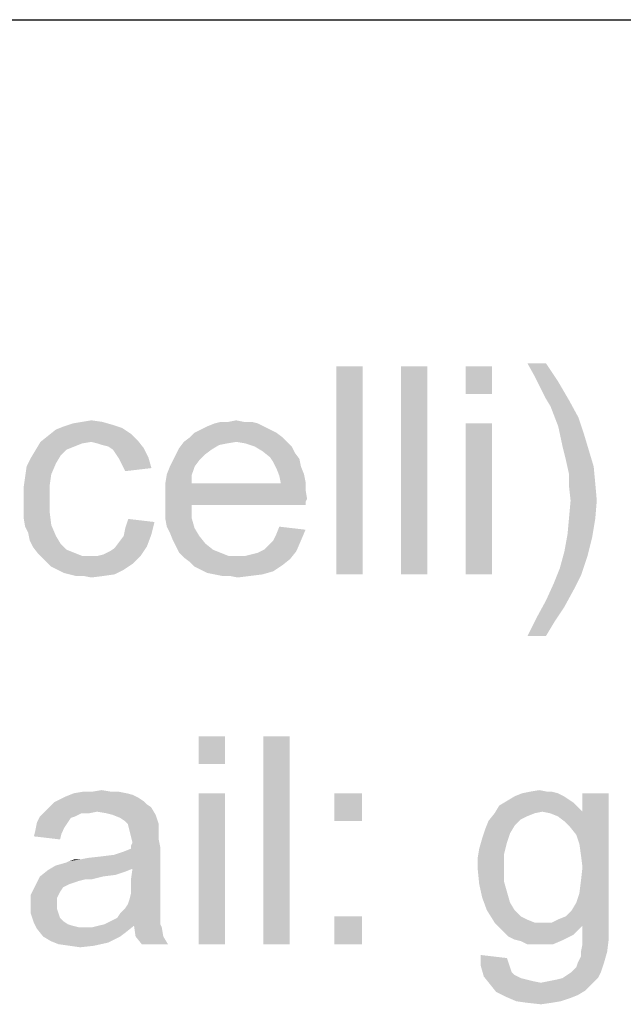
# Model space of a CAD drawing. Units: millimetres. Extents: x 0 to 297, y 0 to 210.
# Drawn here: x 227 to 232, y 9 to 18 of the extents above; entities that cross this region are included whole.
import ezdxf

# ---------------------------------------------------------------- set-up
doc = ezdxf.new("R2010")
doc.units = ezdxf.units.MM
doc.header["$LTSCALE"] = 16.335
doc.layers.get('0').update_dxf_attribs({"linetype": 'CONTINUOUS'})

msp = doc.modelspace()

# ---------------------------------------------------------------- linework, layer by layer
at = {"color": 2, "linetype": 'Continuous'}
msp.add_line((171, 18), (287, 18), dxfattribs=at)
at = {"color": 3, "linetype": 'Continuous'}
for points in [[(230.0198, 15), (229.7932, 13.2), (229.7932, 15)], [(229.7932, 13.2), (230.0198, 15), (230.0198, 13.2)], [(230.5798, 15), (230.3532, 13.2), (230.3532, 15)], [(230.3532, 13.2), (230.5798, 15), (230.5798, 13.2)], [(231.1398, 15), (230.9132, 14.76), (230.9132, 15)], [(230.9132, 14.76), (231.1398, 15), (231.1398, 14.76)], [(231.6065, 15.0267), (231.5132, 14.9067), (231.4465, 15.0267)], [(231.5132, 14.9067), (231.6065, 15.0267), (231.7132, 14.8667)], [(231.7132, 14.8667), (231.5665, 14.8), (231.5132, 14.9067)], [(231.6065, 14.72), (231.5665, 14.8), (231.7132, 14.8667)], [(231.6065, 14.72), (231.7132, 14.8667), (231.8065, 14.7067)], [(231.8065, 14.7067), (231.6465, 14.6533), (231.6065, 14.72)], [(231.6465, 14.6533), (231.8065, 14.7067), (231.8865, 14.56)], [(231.8865, 14.56), (231.7132, 14.48), (231.6465, 14.6533)], [(227.8598, 14.4933), (227.4332, 14.48), (227.5132, 14.5067)], [(227.4332, 14.48), (227.8598, 14.4933), (227.9398, 14.4667)], [(227.7665, 14.52), (227.5132, 14.5067), (227.5932, 14.52)], [(227.5132, 14.5067), (227.7665, 14.52), (227.8598, 14.4933)], [(227.5932, 14.52), (227.6732, 14.5333), (227.7665, 14.52)], [(229.1132, 14.5067), (228.6732, 14.48), (228.7398, 14.5067)], [(228.6732, 14.48), (229.1132, 14.5067), (229.1665, 14.48)], [(228.9932, 14.52), (229.0598, 14.52), (228.7398, 14.5067)], [(228.8598, 14.52), (228.9932, 14.52), (228.7398, 14.5067)], [(228.8598, 14.52), (228.7398, 14.5067), (228.7932, 14.52)], [(228.7398, 14.5067), (229.0598, 14.52), (229.1132, 14.5067)], [(228.8598, 14.52), (228.9265, 14.5333), (228.9932, 14.52)], [(231.1398, 14.5067), (230.9132, 13.2), (230.9132, 14.5067)], [(230.9132, 13.2), (231.1398, 14.5067), (231.1398, 13.2)], [(231.7132, 14.48), (231.8865, 14.56), (231.9398, 14.4)], [(228.0732, 14.36), (227.2332, 14.3467), (227.2998, 14.4)], [(228.0198, 14.4133), (227.2998, 14.4), (227.3665, 14.4533)], [(227.2998, 14.4), (228.0198, 14.4133), (228.0732, 14.36)], [(227.9398, 14.4667), (227.3665, 14.4533), (227.4332, 14.48)], [(227.3665, 14.4533), (227.9398, 14.4667), (228.0198, 14.4133)], [(229.2732, 14.4267), (228.5265, 14.3867), (228.5665, 14.4267)], [(228.5265, 14.3867), (229.2732, 14.4267), (229.3265, 14.3867)], [(229.2198, 14.4533), (228.5665, 14.4267), (228.6198, 14.4533)], [(228.5665, 14.4267), (229.2198, 14.4533), (229.2732, 14.4267)], [(229.1665, 14.48), (228.6198, 14.4533), (228.6732, 14.48)], [(228.6198, 14.4533), (229.1665, 14.48), (229.2198, 14.4533)], [(231.9398, 14.4), (231.7532, 14.2933), (231.7132, 14.48)], [(231.7532, 14.2933), (231.9398, 14.4), (231.9798, 14.2667)], [(227.6732, 14.3467), (227.5932, 14.3333), (227.1932, 14.28)], [(227.6732, 14.3467), (227.1932, 14.28), (227.2332, 14.3467)], [(227.5932, 14.3333), (227.5265, 14.3067), (227.1932, 14.28)], [(227.6732, 14.3467), (227.2332, 14.3467), (228.0732, 14.36)], [(227.7265, 14.3333), (227.6732, 14.3467), (228.0732, 14.36)], [(227.7665, 14.32), (227.7265, 14.3333), (228.0732, 14.36)], [(227.8198, 14.3067), (227.7665, 14.32), (228.0732, 14.36)], [(227.8198, 14.3067), (228.0732, 14.36), (228.1265, 14.2933)], [(228.9265, 14.3467), (228.8465, 14.3333), (228.4332, 14.2933)], [(228.9265, 14.3467), (228.4332, 14.2933), (228.4732, 14.3467)], [(228.8465, 14.3333), (228.7798, 14.32), (228.4332, 14.2933)], [(228.4332, 14.2933), (228.7798, 14.32), (228.7132, 14.28)], [(229.3265, 14.3867), (228.4732, 14.3467), (228.5265, 14.3867)], [(228.9265, 14.3467), (228.4732, 14.3467), (229.3265, 14.3867)], [(228.9265, 14.3467), (229.3265, 14.3867), (229.3665, 14.3467)], [(229.3665, 14.3467), (229.0065, 14.3333), (228.9265, 14.3467)], [(229.0865, 14.3067), (229.0065, 14.3333), (229.3665, 14.3467)], [(229.0865, 14.3067), (229.3665, 14.3467), (229.4065, 14.3067)], [(227.4598, 14.28), (227.4065, 14.2267), (227.1532, 14.2133)], [(227.4598, 14.28), (227.1532, 14.2133), (227.1932, 14.28)], [(227.1932, 14.28), (227.5265, 14.3067), (227.4598, 14.28)], [(228.1265, 14.2933), (227.8598, 14.28), (227.8198, 14.3067)], [(227.8865, 14.24), (227.8598, 14.28), (228.1265, 14.2933)], [(227.8865, 14.24), (228.1265, 14.2933), (228.1665, 14.2133)], [(228.1665, 14.2133), (227.9132, 14.2), (227.8865, 14.24)], [(228.6598, 14.24), (228.3798, 14.1867), (228.4065, 14.24)], [(228.3798, 14.1867), (228.6598, 14.24), (228.6065, 14.1867)], [(228.7132, 14.28), (228.4065, 14.24), (228.4332, 14.2933)], [(228.4065, 14.24), (228.7132, 14.28), (228.6598, 14.24)], [(229.4065, 14.3067), (229.1532, 14.2667), (229.0865, 14.3067)], [(229.1532, 14.2667), (229.4065, 14.3067), (229.4332, 14.2533)], [(229.4332, 14.2533), (229.2198, 14.2133), (229.1532, 14.2667)], [(229.2198, 14.2133), (229.4332, 14.2533), (229.4732, 14.2)], [(231.9798, 14.2667), (231.7798, 14.1867), (231.7532, 14.2933)], [(231.7798, 14.1867), (231.9798, 14.2667), (232.0198, 14.1333)], [(227.3665, 14.16), (227.1132, 14.1333), (227.1532, 14.2133)], [(227.1132, 14.1333), (227.3665, 14.16), (227.3265, 14.0667)], [(227.1532, 14.2133), (227.4065, 14.2267), (227.3665, 14.16)], [(227.9398, 14.1467), (227.9132, 14.2), (228.1665, 14.2133)], [(227.9398, 14.1467), (228.1665, 14.2133), (228.1932, 14.12)], [(228.1932, 14.12), (227.9665, 14.0933), (227.9398, 14.1467)], [(228.6065, 14.1867), (228.3532, 14.1333), (228.3798, 14.1867)], [(228.3532, 14.1333), (228.6065, 14.1867), (228.5665, 14.1333)], [(229.4732, 14.2), (229.2465, 14.1733), (229.2198, 14.2133)], [(229.2465, 14.1733), (229.4732, 14.2), (229.4865, 14.1333)], [(229.4865, 14.1333), (229.2732, 14.12), (229.2465, 14.1733)], [(232.0198, 14.1333), (231.8065, 14.0667), (231.7798, 14.1867)], [(227.3265, 14.0667), (227.0998, 14.04), (227.1132, 14.1333)], [(227.0998, 14.04), (227.3265, 14.0667), (227.3132, 13.9733)], [(228.5398, 14.0533), (228.3132, 13.9867), (228.3265, 14.0667)], [(228.5665, 14.1333), (228.3265, 14.0667), (228.3532, 14.1333)], [(228.3265, 14.0667), (228.5665, 14.1333), (228.5398, 14.0533)], [(229.2732, 14.12), (229.4865, 14.1333), (229.5132, 14.0667)], [(229.5132, 14.0667), (229.2998, 14.0533), (229.2732, 14.12)], [(229.2998, 14.0533), (229.5132, 14.0667), (229.5265, 14)], [(231.8065, 14.0667), (232.0198, 14.1333), (232.0332, 13.9867)], [(232.0332, 13.9867), (231.8065, 13.96), (231.8065, 14.0667)], [(227.3132, 13.9733), (227.0865, 13.9467), (227.0998, 14.04)], [(227.0865, 13.9467), (227.3132, 13.9733), (227.3132, 13.8533)], [(228.3132, 13.9867), (228.5398, 14.0533), (228.5398, 13.9867)], [(229.3132, 13.9867), (229.5265, 13.9333), (228.3132, 13.92)], [(228.5398, 13.9867), (229.3132, 13.9867), (228.3132, 13.92)], [(228.5398, 13.9867), (228.3132, 13.92), (228.3132, 13.9867)], [(229.5265, 14), (229.3132, 13.9867), (229.2998, 14.0533)], [(229.3132, 13.9867), (229.5265, 14), (229.5265, 13.9333)], [(231.8198, 13.84), (231.8065, 13.96), (232.0332, 13.9867)], [(231.8198, 13.84), (232.0332, 13.9867), (232.0465, 13.84)], [(227.3132, 13.8533), (227.0865, 13.84), (227.0865, 13.9467)], [(228.3132, 13.92), (229.5265, 13.9333), (229.5398, 13.8533)], [(229.5398, 13.8533), (228.3132, 13.84), (228.3132, 13.92)], [(227.0865, 13.76), (227.0865, 13.84), (227.3132, 13.8533)], [(227.0865, 13.76), (227.3132, 13.8533), (227.3132, 13.7333)], [(228.3132, 13.84), (229.5398, 13.8533), (229.5265, 13.8267)], [(228.3132, 13.84), (229.5265, 13.8267), (228.5398, 13.8)], [(228.5398, 13.8), (228.3132, 13.76), (228.3132, 13.84)], [(228.5398, 13.8), (229.5265, 13.8267), (229.5265, 13.8)], [(232.0465, 13.84), (231.8065, 13.6933), (231.8198, 13.84)], [(231.8065, 13.6933), (232.0465, 13.84), (232.0332, 13.68)], [(227.3132, 13.7333), (227.0865, 13.6933), (227.0865, 13.76)], [(227.0865, 13.6933), (227.3132, 13.7333), (227.3265, 13.6267)], [(228.3132, 13.76), (228.5398, 13.8), (228.5398, 13.6933)], [(228.5398, 13.6933), (228.3132, 13.68), (228.3132, 13.76)], [(227.3265, 13.6267), (227.0998, 13.6133), (227.0865, 13.6933)], [(228.2198, 13.6533), (227.9665, 13.6), (227.9932, 13.68)], [(227.9665, 13.6), (228.2198, 13.6533), (228.1932, 13.5467)], [(228.3265, 13.6133), (228.3132, 13.68), (228.5398, 13.6933)], [(228.3265, 13.6133), (228.5398, 13.6933), (228.5665, 13.6)], [(232.0332, 13.68), (231.7932, 13.5467), (231.8065, 13.6933)], [(231.7932, 13.5467), (232.0332, 13.68), (232.0065, 13.52)], [(227.1265, 13.56), (227.0998, 13.6133), (227.3265, 13.6267)], [(227.1265, 13.56), (227.3265, 13.6267), (227.3665, 13.5333)], [(227.3665, 13.5333), (227.1398, 13.4933), (227.1265, 13.56)], [(228.1932, 13.5467), (227.9532, 13.5333), (227.9665, 13.6)], [(228.5665, 13.6), (228.3532, 13.56), (228.3265, 13.6133)], [(228.3532, 13.56), (228.5665, 13.6), (228.6065, 13.5333)], [(228.6065, 13.5333), (228.3798, 13.4933), (228.3532, 13.56)], [(229.2465, 13.4933), (229.2732, 13.5467), (229.5265, 13.5867)], [(229.2465, 13.4933), (229.5265, 13.5867), (229.4865, 13.4933)], [(229.5265, 13.5867), (229.2732, 13.5467), (229.2998, 13.6133)], [(227.1398, 13.4933), (227.3665, 13.5333), (227.4065, 13.4667)], [(227.4065, 13.4667), (227.1665, 13.44), (227.1398, 13.4933)], [(227.1665, 13.44), (227.4065, 13.4667), (227.4598, 13.4133)], [(228.1532, 13.44), (227.8732, 13.4267), (227.9132, 13.48)], [(227.9132, 13.48), (227.9532, 13.5333), (228.1932, 13.5467)], [(227.9132, 13.48), (228.1932, 13.5467), (228.1532, 13.44)], [(228.3798, 13.4933), (228.6065, 13.5333), (228.6598, 13.4667)], [(228.6598, 13.4667), (228.4065, 13.44), (228.3798, 13.4933)], [(228.4065, 13.44), (228.6598, 13.4667), (228.7265, 13.4133)], [(229.1665, 13.4133), (229.2065, 13.4533), (229.4865, 13.4933)], [(229.1665, 13.4133), (229.4865, 13.4933), (229.4465, 13.4)], [(229.4865, 13.4933), (229.2065, 13.4533), (229.2465, 13.4933)], [(232.0065, 13.52), (231.7665, 13.4), (231.7932, 13.5467)], [(231.7665, 13.4), (232.0065, 13.52), (231.9665, 13.36)], [(227.4598, 13.4133), (227.2065, 13.3867), (227.1665, 13.44)], [(227.2065, 13.3867), (227.4598, 13.4133), (227.5265, 13.3867)], [(227.5265, 13.3867), (227.2465, 13.3467), (227.2065, 13.3867)], [(227.5265, 13.3867), (227.5932, 13.36), (227.2465, 13.3467)], [(227.7265, 13.36), (227.7798, 13.3733), (228.1532, 13.44)], [(227.7265, 13.36), (228.1532, 13.44), (228.0998, 13.36)], [(227.7798, 13.3733), (227.8332, 13.4), (228.1532, 13.44)], [(227.8332, 13.4), (227.8732, 13.4267), (228.1532, 13.44)], [(228.7265, 13.4133), (228.4332, 13.3867), (228.4065, 13.44)], [(228.4332, 13.3867), (228.7265, 13.4133), (228.7932, 13.3867)], [(228.7932, 13.3867), (228.4732, 13.3467), (228.4332, 13.3867)], [(228.7932, 13.3867), (228.8598, 13.36), (228.4732, 13.3467)], [(229.0065, 13.36), (229.0598, 13.3733), (229.4465, 13.4)], [(229.0065, 13.36), (229.4465, 13.4), (229.3932, 13.3333)], [(229.0598, 13.3733), (229.1132, 13.3867), (229.4465, 13.4)], [(229.4465, 13.4), (229.1132, 13.3867), (229.1665, 13.4133)], [(231.9665, 13.36), (231.7265, 13.2533), (231.7665, 13.4)], [(227.7265, 13.36), (228.0998, 13.36), (227.2465, 13.3467)], [(227.6598, 13.36), (227.7265, 13.36), (227.2465, 13.3467)], [(227.5932, 13.36), (227.6598, 13.36), (227.2465, 13.3467)], [(227.2865, 13.3067), (227.2465, 13.3467), (228.0998, 13.36)], [(227.2865, 13.3067), (228.0998, 13.36), (228.0332, 13.2933)], [(228.0332, 13.2933), (227.3265, 13.2667), (227.2865, 13.3067)], [(227.3798, 13.24), (227.3265, 13.2667), (228.0332, 13.2933)], [(227.3798, 13.24), (228.0332, 13.2933), (227.9532, 13.24)], [(228.9398, 13.36), (229.0065, 13.36), (228.4732, 13.3467)], [(228.8598, 13.36), (228.9398, 13.36), (228.4732, 13.3467)], [(229.3932, 13.3333), (228.4732, 13.3467), (229.0065, 13.36)], [(229.3932, 13.3333), (228.5265, 13.3067), (228.4732, 13.3467)], [(228.5265, 13.3067), (229.3932, 13.3333), (229.3265, 13.28)], [(229.3265, 13.28), (228.5665, 13.2667), (228.5265, 13.3067)], [(231.7265, 13.2533), (231.9665, 13.36), (231.9132, 13.2)], [(227.9532, 13.24), (227.4332, 13.2133), (227.3798, 13.24)], [(227.4865, 13.2), (227.4332, 13.2133), (227.9532, 13.24)], [(227.4865, 13.2), (227.9532, 13.24), (227.8732, 13.2)], [(228.6198, 13.24), (228.5665, 13.2667), (229.3265, 13.28)], [(228.6198, 13.24), (229.3265, 13.28), (229.2465, 13.2267)], [(229.2465, 13.2267), (228.6732, 13.2133), (228.6198, 13.24)], [(228.7398, 13.2), (228.6732, 13.2133), (229.2465, 13.2267)], [(228.7398, 13.2), (229.2465, 13.2267), (229.1532, 13.2)], [(231.9132, 13.2), (231.6732, 13.12), (231.7265, 13.2533)], [(227.8732, 13.2), (227.5398, 13.1867), (227.4865, 13.2)], [(227.6065, 13.1867), (227.5398, 13.1867), (227.8732, 13.2)], [(227.6065, 13.1867), (227.8732, 13.2), (227.7798, 13.1867)], [(227.7798, 13.1867), (227.6732, 13.1733), (227.6065, 13.1867)], [(229.1532, 13.2), (228.8065, 13.1867), (228.7398, 13.2)], [(228.8732, 13.1867), (228.8065, 13.1867), (229.1532, 13.2)], [(228.8732, 13.1867), (229.1532, 13.2), (229.0465, 13.1867)], [(229.0465, 13.1867), (228.9398, 13.1733), (228.8732, 13.1867)], [(231.6732, 13.12), (231.9132, 13.2), (231.8465, 13.0667)], [(231.8465, 13.0667), (231.6065, 12.9733), (231.6732, 13.12)], [(231.6065, 12.9733), (231.8465, 13.0667), (231.7665, 12.92)], [(231.7665, 12.92), (231.5265, 12.8267), (231.6065, 12.9733)], [(231.5265, 12.8267), (231.7665, 12.92), (231.6865, 12.8)], [(231.6865, 12.8), (231.4465, 12.6667), (231.5265, 12.8267)], [(231.4465, 12.6667), (231.6865, 12.8), (231.6065, 12.6667)], [(228.8292, 11.8), (228.6025, 11.56), (228.6025, 11.8)], [(228.6025, 11.56), (228.8292, 11.8), (228.8292, 11.56)], [(229.3892, 11.8), (229.1625, 10), (229.1625, 11.8)], [(229.1625, 10), (229.3892, 11.8), (229.3892, 10)], [(227.6825, 11.32), (227.7625, 11.3333), (227.8425, 11.32)], [(231.4692, 11.32), (231.5492, 11.3333), (231.6159, 11.32)], [(228.1225, 11.24), (227.3492, 11.2267), (227.4025, 11.2533)], [(228.0825, 11.2667), (227.4025, 11.2533), (227.4559, 11.28)], [(227.4025, 11.2533), (228.0825, 11.2667), (228.1225, 11.24)], [(227.9759, 11.3067), (228.0292, 11.2933), (227.4559, 11.28)], [(227.9759, 11.3067), (227.4559, 11.28), (227.5225, 11.3067)], [(227.4559, 11.28), (228.0292, 11.2933), (228.0825, 11.2667)], [(227.8425, 11.32), (227.9092, 11.32), (227.5225, 11.3067)], [(227.6825, 11.32), (227.8425, 11.32), (227.5225, 11.3067)], [(227.6825, 11.32), (227.5225, 11.3067), (227.6025, 11.32)], [(227.5225, 11.3067), (227.9092, 11.32), (227.9759, 11.3067)], [(228.8292, 11.3067), (228.6025, 10), (228.6025, 11.3067)], [(228.6025, 10), (228.8292, 11.3067), (228.8292, 10)], [(230.0159, 11.3067), (229.7759, 11.0667), (229.7759, 11.3067)], [(229.7759, 11.0667), (230.0159, 11.3067), (230.0159, 11.0667)], [(231.7625, 11.28), (231.8025, 11.2533), (231.2692, 11.24)], [(231.7625, 11.28), (231.2692, 11.24), (231.3359, 11.28)], [(231.2692, 11.24), (231.8025, 11.2533), (231.8425, 11.2267)], [(231.7092, 11.3067), (231.3359, 11.28), (231.4025, 11.3067)], [(231.3359, 11.28), (231.7092, 11.3067), (231.7625, 11.28)], [(231.6159, 11.32), (231.6559, 11.32), (231.4025, 11.3067)], [(231.6159, 11.32), (231.4025, 11.3067), (231.4692, 11.32)], [(231.4025, 11.3067), (231.6559, 11.32), (231.7092, 11.3067)], [(231.8159, 11.0133), (231.9225, 11.1467), (232.1492, 11.3067)], [(231.8692, 10.9467), (231.8159, 11.0133), (232.1492, 11.3067)], [(231.8959, 10.8667), (231.8692, 10.9467), (232.1492, 11.3067)], [(231.9092, 10.7733), (231.8959, 10.8667), (232.1492, 11.3067)], [(231.8959, 10.44), (231.9092, 10.5467), (232.1492, 11.3067)], [(231.8959, 10.44), (232.1492, 11.3067), (232.1492, 10.1733)], [(231.9225, 10.6667), (231.9092, 10.7733), (232.1492, 11.3067)], [(231.9092, 10.5467), (231.9225, 10.6667), (232.1492, 11.3067)], [(232.1492, 11.3067), (231.9225, 11.1467), (231.9225, 11.3067)], [(228.1892, 11.1867), (227.2692, 11.1467), (227.3092, 11.1867)], [(227.7225, 11.1467), (227.2692, 11.1467), (228.1892, 11.1867)], [(228.1492, 11.2133), (227.3092, 11.1867), (227.3492, 11.2267)], [(227.3092, 11.1867), (228.1492, 11.2133), (228.1892, 11.1867)], [(227.3492, 11.2267), (228.1225, 11.24), (228.1492, 11.2133)], [(227.8025, 11.1333), (227.7225, 11.1467), (228.1892, 11.1867)], [(227.8559, 11.12), (227.8025, 11.1333), (228.1892, 11.1867)], [(227.8559, 11.12), (228.1892, 11.1867), (228.2292, 11.12)], [(231.8825, 11.1867), (231.1625, 11.1333), (231.2025, 11.2)], [(231.8825, 11.1867), (231.5759, 11.1467), (231.1625, 11.1333)], [(231.8425, 11.2267), (231.2025, 11.2), (231.2692, 11.24)], [(231.2025, 11.2), (231.8425, 11.2267), (231.8825, 11.1867)], [(231.5759, 11.1467), (231.8825, 11.1867), (231.9225, 11.1467)], [(227.5359, 11.1067), (227.4959, 11.0933), (227.2025, 11.0533)], [(227.5359, 11.1067), (227.2025, 11.0533), (227.2292, 11.1067)], [(227.2025, 11.0533), (227.4959, 11.0933), (227.4692, 11.0533)], [(227.7225, 11.1467), (227.5892, 11.1333), (227.2292, 11.1067)], [(227.7225, 11.1467), (227.2292, 11.1067), (227.2692, 11.1467)], [(227.2292, 11.1067), (227.5892, 11.1333), (227.5359, 11.1067)], [(227.5892, 11.1333), (227.7225, 11.1467), (227.6559, 11.1333)], [(228.2292, 11.12), (227.9225, 11.0933), (227.8559, 11.12)], [(227.9625, 11.0667), (227.9225, 11.0933), (228.2292, 11.12)], [(227.9892, 11.04), (227.9625, 11.0667), (228.2292, 11.12)], [(227.9892, 11.04), (228.2292, 11.12), (228.2559, 11.04)], [(231.5092, 11.1333), (231.4425, 11.1067), (231.1092, 11.0667)], [(231.5092, 11.1333), (231.1092, 11.0667), (231.1625, 11.1333)], [(231.4425, 11.1067), (231.3892, 11.08), (231.1092, 11.0667)], [(231.1092, 11.0667), (231.3892, 11.08), (231.3359, 11.0267)], [(231.1625, 11.1333), (231.5759, 11.1467), (231.5092, 11.1333)], [(231.9225, 11.1467), (231.6425, 11.1333), (231.5759, 11.1467)], [(231.7092, 11.1067), (231.6425, 11.1333), (231.9225, 11.1467)], [(231.7625, 11.0667), (231.7092, 11.1067), (231.9225, 11.1467)], [(231.8159, 11.0133), (231.7625, 11.0667), (231.9225, 11.1467)], [(227.4692, 11.0533), (227.4425, 11.0133), (227.1892, 10.9867)], [(227.4692, 11.0533), (227.1892, 10.9867), (227.2025, 11.0533)], [(227.1892, 10.9867), (227.4425, 11.0133), (227.4159, 10.96)], [(228.2559, 11.04), (228.0025, 10.9867), (227.9892, 11.04)], [(228.2559, 11.04), (228.2559, 11), (228.0025, 10.9867)], [(228.0025, 10.9867), (228.2559, 11), (228.2559, 10.96)], [(231.2959, 10.96), (231.0559, 10.92), (231.0825, 11)], [(231.3359, 11.0267), (231.0825, 11), (231.1092, 11.0667)], [(231.0825, 11), (231.3359, 11.0267), (231.2959, 10.96)], [(227.4159, 10.96), (227.1759, 10.9333), (227.1892, 10.9867)], [(227.1759, 10.9333), (227.4159, 10.96), (227.4025, 10.9067)], [(228.2559, 10.96), (228.0159, 10.9333), (228.0025, 10.9867)], [(228.0159, 10.9333), (228.2559, 10.96), (228.2559, 10.9067)], [(228.2559, 10.9067), (228.0292, 10.88), (228.0159, 10.9333)], [(228.0159, 10.8533), (228.0292, 10.88), (228.2559, 10.9067)], [(228.0159, 10.8533), (228.2559, 10.9067), (228.2692, 10.84)], [(231.2692, 10.88), (231.0292, 10.8267), (231.0559, 10.92)], [(231.0559, 10.92), (231.2959, 10.96), (231.2692, 10.88)], [(227.3625, 10.68), (227.8692, 10.7733), (228.2692, 10.84)], [(228.0292, 10.6533), (227.3625, 10.68), (228.2692, 10.84)], [(227.8692, 10.7733), (227.9492, 10.8), (228.2692, 10.84)], [(227.9492, 10.8), (228.0159, 10.8267), (228.2692, 10.84)], [(228.2692, 10.84), (228.0159, 10.8267), (228.0159, 10.8533)], [(228.0159, 10.56), (228.0292, 10.6533), (228.2692, 10.84)], [(228.0159, 10.56), (228.2692, 10.84), (228.2692, 10.5467)], [(231.2425, 10.7733), (231.0159, 10.7467), (231.0292, 10.8267)], [(231.0292, 10.8267), (231.2692, 10.88), (231.2425, 10.7733)], [(227.3625, 10.68), (227.4559, 10.7067), (227.8692, 10.7733)], [(227.4559, 10.7067), (227.4825, 10.72), (227.8692, 10.7733)], [(227.4825, 10.72), (227.5759, 10.7333), (227.8692, 10.7733)], [(227.5759, 10.7333), (227.7625, 10.76), (227.8692, 10.7733)], [(227.5759, 10.7333), (227.6425, 10.7467), (227.7625, 10.76)], [(231.0159, 10.7467), (231.2425, 10.7733), (231.2425, 10.6667)], [(231.2425, 10.6667), (231.0159, 10.6533), (231.0159, 10.7467)], [(228.0292, 10.6533), (227.2959, 10.64), (227.3625, 10.68)], [(227.2959, 10.64), (228.0292, 10.6533), (227.9625, 10.6267)], [(227.5759, 10.7333), (227.4825, 10.72), (227.5225, 10.7333)], [(231.0159, 10.6533), (231.2425, 10.6667), (231.2425, 10.5467)], [(231.2425, 10.5467), (231.0292, 10.52), (231.0159, 10.6533)], [(227.7759, 10.5867), (227.6159, 10.56), (227.1892, 10.5067)], [(227.7759, 10.5867), (227.1892, 10.5067), (227.2292, 10.5867)], [(227.9625, 10.6267), (227.2292, 10.5867), (227.2959, 10.64)], [(227.9625, 10.6267), (227.8825, 10.6), (227.2292, 10.5867)], [(227.2292, 10.5867), (227.8825, 10.6), (227.7759, 10.5867)], [(227.6159, 10.56), (227.7759, 10.5867), (227.6692, 10.56)], [(227.4292, 10.4933), (227.1492, 10.4267), (227.1892, 10.5067)], [(227.4292, 10.4933), (227.4025, 10.4533), (227.1492, 10.4267)], [(227.6159, 10.56), (227.5625, 10.5467), (227.1892, 10.5067)], [(227.5625, 10.5467), (227.5225, 10.5333), (227.1892, 10.5067)], [(227.5225, 10.5333), (227.4825, 10.52), (227.1892, 10.5067)], [(227.1892, 10.5067), (227.4825, 10.52), (227.4292, 10.4933)], [(228.2692, 10.5467), (228.0159, 10.4933), (228.0159, 10.56)], [(228.0159, 10.4933), (228.2692, 10.5467), (228.2692, 10.4667)], [(228.2692, 10.4667), (228.0159, 10.44), (228.0159, 10.4933)], [(231.0292, 10.52), (231.2425, 10.5467), (231.2692, 10.4533)], [(231.2692, 10.4533), (231.0559, 10.4), (231.0292, 10.52)], [(227.1492, 10.4267), (227.4025, 10.4533), (227.3759, 10.4)], [(227.3759, 10.4), (227.1492, 10.3333), (227.1492, 10.4267)], [(227.3759, 10.4), (227.3759, 10.3467), (227.1492, 10.3333)], [(227.9892, 10.3467), (228.0025, 10.3867), (228.2692, 10.4)], [(227.9892, 10.3467), (228.2692, 10.4), (228.2692, 10.3467)], [(228.2692, 10.4), (228.0025, 10.3867), (228.0159, 10.44)], [(228.0159, 10.44), (228.2692, 10.4667), (228.2692, 10.4)], [(231.0559, 10.4), (231.2692, 10.4533), (231.2959, 10.36)], [(231.2959, 10.36), (231.0959, 10.2933), (231.0559, 10.4)], [(232.1492, 10.1733), (231.8692, 10.36), (231.8959, 10.44)], [(227.1492, 10.3333), (227.3759, 10.3467), (227.3759, 10.3067)], [(227.3759, 10.3067), (227.1492, 10.2667), (227.1492, 10.3333)], [(228.2692, 10.3467), (227.9625, 10.3067), (227.9892, 10.3467)], [(227.9625, 10.3067), (228.2692, 10.3467), (228.2692, 10.2933)], [(231.0959, 10.2933), (231.2959, 10.36), (231.3359, 10.2933)], [(232.1492, 10.1733), (231.8292, 10.2933), (231.8692, 10.36)], [(227.1492, 10.2667), (227.3759, 10.3067), (227.3892, 10.2667)], [(227.3892, 10.2667), (227.1759, 10.1867), (227.1492, 10.2667)], [(227.3892, 10.2667), (227.4025, 10.2267), (227.1759, 10.1867)], [(227.4025, 10.2267), (227.4292, 10.2), (227.1759, 10.1867)], [(228.2692, 10.2133), (227.8425, 10.2), (227.8959, 10.2267)], [(228.2692, 10.24), (227.8959, 10.2267), (227.9225, 10.2667)], [(227.8959, 10.2267), (228.2692, 10.24), (228.2692, 10.2133)], [(228.2692, 10.2933), (227.9225, 10.2667), (227.9625, 10.3067)], [(227.9225, 10.2667), (228.2692, 10.2933), (228.2692, 10.24)], [(230.0159, 10.24), (229.7759, 10), (229.7759, 10.24)], [(229.7759, 10), (230.0159, 10.24), (230.0159, 10)], [(231.3359, 10.2933), (231.1625, 10.1867), (231.0959, 10.2933)], [(231.3359, 10.2933), (231.3892, 10.24), (231.1625, 10.1867)], [(231.3892, 10.24), (231.4425, 10.2133), (231.1625, 10.1867)], [(231.6559, 10.1867), (231.7092, 10.2133), (231.7759, 10.24)], [(232.1492, 10.1733), (231.6559, 10.1867), (231.7759, 10.24)], [(232.1492, 10.1733), (231.7759, 10.24), (231.8292, 10.2933)], [(227.1759, 10.1867), (227.4292, 10.2), (227.4692, 10.1733)], [(227.4692, 10.1733), (227.2025, 10.1333), (227.1759, 10.1867)], [(227.4692, 10.1733), (227.5092, 10.16), (227.2025, 10.1333)], [(227.5092, 10.16), (227.5625, 10.1467), (227.2025, 10.1333)], [(227.6292, 10.1467), (227.6825, 10.1467), (227.2025, 10.1333)], [(227.5625, 10.1467), (227.6292, 10.1467), (227.2025, 10.1333)], [(227.9759, 10.1067), (227.2025, 10.1333), (227.6825, 10.1467)], [(228.0425, 10.16), (227.6825, 10.1467), (227.7359, 10.16)], [(227.6825, 10.1467), (228.0425, 10.16), (227.9759, 10.1067)], [(228.2692, 10.1733), (227.7359, 10.16), (227.7892, 10.1733)], [(228.0425, 10.16), (227.7359, 10.16), (228.2692, 10.1733)], [(227.7892, 10.1733), (227.8425, 10.2), (228.2692, 10.2133)], [(227.7892, 10.1733), (228.2692, 10.2133), (228.2692, 10.1733)], [(228.0425, 10.16), (228.2692, 10.1733), (228.2825, 10.1467)], [(228.2825, 10.1467), (228.0559, 10.0667), (228.0425, 10.16)], [(228.0559, 10.0667), (228.2825, 10.1467), (228.2959, 10.0667)], [(231.1625, 10.1867), (231.4425, 10.2133), (231.5092, 10.1867)], [(231.5092, 10.1867), (231.2025, 10.1467), (231.1625, 10.1867)], [(231.6559, 10.1867), (232.1492, 10.1733), (231.2025, 10.1467)], [(231.5759, 10.1867), (231.6559, 10.1867), (231.2025, 10.1467)], [(231.5092, 10.1867), (231.5759, 10.1867), (231.2025, 10.1467)], [(232.1492, 10.1733), (231.9225, 10.16), (231.2025, 10.1467)], [(231.2425, 10.1067), (231.2025, 10.1467), (231.9225, 10.16)], [(231.2425, 10.1067), (231.9225, 10.16), (231.8425, 10.08)], [(231.9225, 10.0533), (231.9225, 10.16), (232.1492, 10.1733)], [(231.9225, 10.0533), (232.1492, 10.1733), (232.1492, 10.04)], [(227.9759, 10.1067), (227.2559, 10.0667), (227.2025, 10.1333)], [(227.2559, 10.0667), (227.9759, 10.1067), (227.9225, 10.0667)], [(227.9225, 10.0667), (227.3225, 10.0267), (227.2559, 10.0667)], [(227.9225, 10.0667), (227.8692, 10.04), (227.3225, 10.0267)], [(228.2959, 10.0667), (228.1092, 10), (228.0559, 10.0667)], [(228.1092, 10), (228.2959, 10.0667), (228.3359, 10)], [(231.8425, 10.08), (231.2825, 10.0667), (231.2425, 10.1067)], [(231.3359, 10.04), (231.2825, 10.0667), (231.8425, 10.08)], [(231.3359, 10.04), (231.8425, 10.08), (231.7625, 10.04)], [(227.3225, 10.0267), (227.8692, 10.04), (227.8159, 10.0133)], [(227.8159, 10.0133), (227.3892, 10), (227.3225, 10.0267)], [(227.4825, 9.9867), (227.3892, 10), (227.8159, 10.0133)], [(227.4825, 9.9867), (227.8159, 10.0133), (227.6959, 9.9867)], [(227.6959, 9.9867), (227.5759, 9.9733), (227.4825, 9.9867)], [(231.7625, 10.04), (231.3892, 10.0267), (231.3359, 10.04)], [(231.4425, 10), (231.3892, 10.0267), (231.7625, 10.04)], [(231.5092, 10), (231.4425, 10), (231.7625, 10.04)], [(231.5625, 10), (231.5092, 10), (231.7625, 10.04)], [(231.5625, 10), (231.7625, 10.04), (231.6692, 10)], [(231.9092, 9.9333), (231.9225, 10), (232.1492, 10.04)], [(231.9092, 9.9333), (232.1492, 10.04), (232.1359, 9.9333)], [(232.1492, 10.04), (231.9225, 10), (231.9225, 10.0533)], [(231.2692, 9.88), (231.0425, 9.8133), (231.0425, 9.9067)], [(231.8825, 9.84), (231.9092, 9.8933), (232.1359, 9.9333)], [(231.8825, 9.84), (232.1359, 9.9333), (232.1092, 9.84)], [(232.1359, 9.9333), (231.9092, 9.8933), (231.9092, 9.9333)], [(231.2692, 9.88), (231.2825, 9.84), (231.0425, 9.8133)], [(231.0425, 9.8133), (231.2825, 9.84), (231.2959, 9.8)], [(231.2959, 9.8), (231.0692, 9.72), (231.0425, 9.8133)], [(231.2959, 9.8), (231.3092, 9.76), (231.0692, 9.72)], [(231.8292, 9.76), (231.8692, 9.8), (232.1092, 9.84)], [(231.8292, 9.76), (232.1092, 9.84), (232.0825, 9.76)], [(232.1092, 9.84), (231.8692, 9.8), (231.8825, 9.84)], [(231.3092, 9.76), (231.3359, 9.7333), (231.0692, 9.72)], [(231.0692, 9.72), (231.3359, 9.7333), (231.3892, 9.7067)], [(231.3892, 9.7067), (231.1225, 9.6533), (231.0692, 9.72)], [(231.7492, 9.7067), (231.7892, 9.7333), (232.0825, 9.76)], [(231.7492, 9.7067), (232.0825, 9.76), (232.0559, 9.7067)], [(232.0825, 9.76), (231.7892, 9.7333), (231.8292, 9.76)], [(231.3892, 9.7067), (231.4425, 9.6933), (231.1225, 9.6533)], [(231.4425, 9.6933), (231.4959, 9.68), (231.1225, 9.6533)], [(231.4959, 9.68), (231.5625, 9.6667), (231.1225, 9.6533)], [(232.0025, 9.6533), (231.1225, 9.6533), (231.5625, 9.6667)], [(232.0025, 9.6533), (231.1759, 9.5867), (231.1225, 9.6533)], [(232.0025, 9.6533), (231.9492, 9.6), (231.1759, 9.5867)], [(231.5625, 9.6667), (231.6292, 9.68), (232.0559, 9.7067)], [(231.5625, 9.6667), (232.0559, 9.7067), (232.0025, 9.6533)], [(231.6292, 9.68), (231.6959, 9.6933), (232.0559, 9.7067)], [(232.0559, 9.7067), (231.6959, 9.6933), (231.7492, 9.7067)], [(231.1759, 9.5867), (231.9492, 9.6), (231.8825, 9.56)], [(231.8825, 9.56), (231.2559, 9.5467), (231.1759, 9.5867)], [(231.2559, 9.5467), (231.8825, 9.56), (231.8159, 9.5333)], [(231.8159, 9.5333), (231.3492, 9.5067), (231.2559, 9.5467)], [(231.3492, 9.5067), (231.8159, 9.5333), (231.7359, 9.5067)], [(231.7359, 9.5067), (231.4425, 9.4933), (231.3492, 9.5067)], [(231.4425, 9.4933), (231.7359, 9.5067), (231.6559, 9.4933)], [(231.6559, 9.4933), (231.5625, 9.48), (231.4425, 9.4933)]]:
    msp.add_solid(points, dxfattribs=at)

doc.saveas('drawing.dxf')
